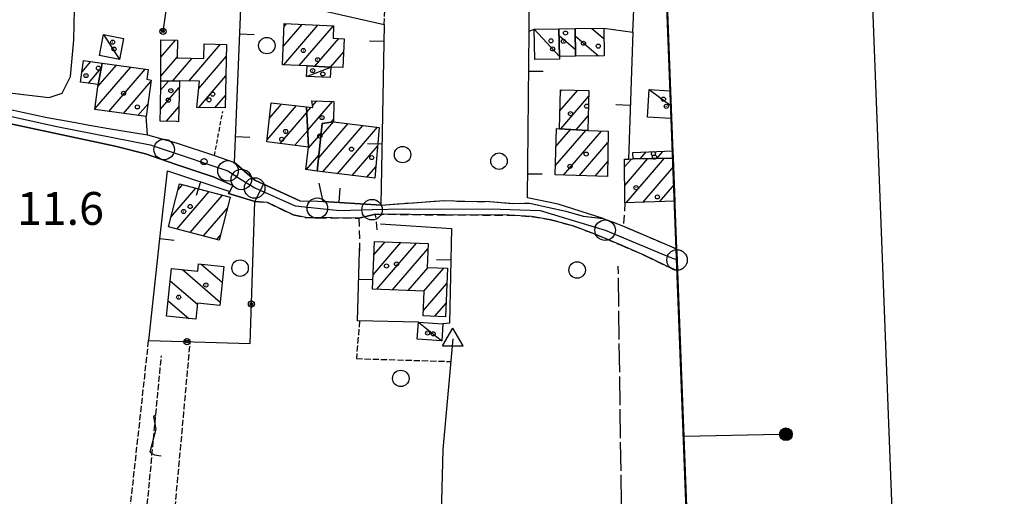
# Model space of a CAD drawing. Extents: x 1737300 to 1741609, y 5045594 to 5048722.
# Drawn here: x 1740554 to 1740794, y 5046485 to 5046601 of the extents above; entities that cross this region are included whole.
import ezdxf

# ---------------------------------------------------------------- set-up
doc = ezdxf.new("R2010")
doc.units = 0
for name, pattern in [('C', [10, 5, 5]), ('L17', [8, 7, -1]), ('L3', [1.5, 1, -0.5]), ('L5', [2, 1.5, -0.5]), ('L7', [3, 2, -1])]:
    doc.linetypes.add(name, pattern=pattern)
for name, color, linetype in [('11B2', 1, 'C'), ('11D4', 1, 'C'), ('16A1', 1, 'C'), ('16B2', 6, 'C'), ('16C3D', 2, 'C'), ('17A1', 1, 'C'), ('17C3', 1, 'C'), ('17I9', 1, 'C'), ('19A1', 1, 'C'), ('19B2', 1, 'C'), ('1A1', 4, 'C'), ('1AJ36', 1, 'C'), ('1C3', 1, 'C'), ('1I9', 4, 'C'), ('21J10', 1, 'C'), ('298', 7, 'CONTINUOUS'), ('2F6', 3, 'C'), ('2H8', 2, 'L7'), ('2L12', 1, 'L3'), ('3A1', 1, 'C'), ('3B2', 1, 'C'), ('4B2', 3, 'C'), ('4E5', 2, 'L17'), ('5A1', 2, 'L5'), ('5F6', 1, 'C'), ('5J10', 2, 'L5'), ('A2F6', 1, 'C'), ('A2H8', 1, 'C'), ('A4B2', 1, 'C'), ('I15E5', 7, 'CONTINUOUS'), ('I1A1', 7, 'CONTINUOUS'), ('I1C3', 7, 'CONTINUOUS'), ('I298', 7, 'CONTINUOUS'), ('I2F6', 7, 'CONTINUOUS'), ('I2H8', 7, 'CONTINUOUS'), ('N2B2', 2, 'C'), ('N2O15', 2, 'C'), ('N2P16', 2, 'C'), ('N4A1', 2, 'C')]:
    doc.layers.add(name, color=color, linetype=linetype)

# ---------------------------------------------------------------- blocks, each defined once
blk = doc.blocks.new('16C3D')
at = {"layer": '16C3D'}
for p, q in [((-0.02366, 26.39423), (-0.02366, 23.36525)), ((-1.3964, 25.48553), (-1.3964, 24.25613)), ((-1.2716, 25.61026), (-1.2716, 24.09577)), ((-1.16464, 25.80626), (-1.16464, 23.95323)), ((-1.03984, 25.96661), (-1.03984, 23.75724)), ((-0.91504, 26.0557), (-0.91504, 23.68597)), ((-0.79025, 26.12697), (-0.79025, 23.59688)), ((-0.66545, 26.21606), (-0.66545, 23.52561)), ((-0.54066, 26.28732), (-0.54066, 23.45434)), ((-0.4337, 26.30514), (-0.4337, 23.4187)), ((-0.32673, 26.32296), (-0.32673, 23.40089)), ((-0.21977, 26.34078), (-0.21977, 23.38307)), ((-0.1128, 26.3586), (-0.1128, 23.36525)), ((0.06547, 26.3586), (0.06547, 23.36525)), ((0.17244, 26.34078), (0.17244, 23.38307)), ((0.2794, 26.32296), (0.2794, 23.40089)), ((0.38638, 26.30514), (0.38638, 23.4187)), ((0.49334, 26.28732), (0.49334, 23.45434)), ((0.61813, 26.21606), (0.61813, 23.52561)), ((0.74293, 26.12697), (0.74293, 23.59688)), ((0.86772, 26.0557), (0.86772, 23.68597)), ((0.99251, 25.96661), (0.99251, 23.75724)), ((1.11731, 25.80626), (1.11731, 23.95323)), ((1.22427, 25.61026), (1.22427, 24.09577)), ((1.34907, 25.48553), (1.34907, 24.25613)), ((-0.02366, 23.34744), (-0.02366, -0.03804))]:
    blk.add_line(p, q, dxfattribs=at)
blk.add_circle((-0.05487, 24.87529), 1.53071, dxfattribs=at)
blk = doc.blocks.new('1AJ36')
at = {"layer": '1AJ36'}
for radius in [0.5, 0.01]:
    blk.add_circle((0, 0), radius, dxfattribs=at)
blk = doc.blocks.new('5F6')
at = {"layer": '5F6'}
blk.add_circle((0, 0), 2, dxfattribs=at)
blk = doc.blocks.new('11B2')
at = {"layer": '11B2'}
blk.add_circle((0, 0), 0.75, dxfattribs=at)
blk = doc.blocks.new('11D4')
at = {"layer": '11D4'}
for radius in [0.5, 0.01]:
    blk.add_circle((0, 0), radius, dxfattribs=at)
blk = doc.blocks.new('N2B2')
at = {"layer": 'N2B2'}
blk.add_circle((0, -0.00928), 2.5, dxfattribs=at)
blk = doc.blocks.new('N2O15')
at = {"layer": 'N2O15'}
blk.add_circle((0, -0.00928), 2.5, dxfattribs=at)
blk = doc.blocks.new('N2P16')
at = {"layer": 'N2P16'}
blk.add_circle((0, -0.00928), 2.5, dxfattribs=at)
blk = doc.blocks.new('N4A1')
at = {"layer": 'N4A1'}
for p, q in [((2.4755, -1.75357), (-0.02926, 2.58115)), ((-2.5275, -1.75518), (2.4725, -1.75518))]:
    blk.add_line(p, q, dxfattribs=at)
at = {"layer": 'N4A1', "flags": 128}
blk.add_lwpolyline([(-2.52926, -1.74898), (-0.02926, 2.58115)], dxfattribs=at)
blk = doc.blocks.new('19B2')
at = {"layer": '19B2'}
for centre, radius in [((0, 0), 0.75), ((0, -0.02417), 0.32738)]:
    blk.add_circle(centre, radius, dxfattribs=at)
blk = doc.blocks.new('19A1')
at = {"layer": '19A1'}
blk.add_line((0, 0), (0, 3.50512), dxfattribs=at)
blk = doc.blocks.new('21J10')
at = {"layer": '21J10'}
for p, q in [((0.52138, 5.54047), (-0.0695, 5.01911)), ((-0.0695, 5.01911), (0.52451, 1.99602)), ((0.52451, 1.99602), (-0.95702, -3.53226)), ((-0.95702, -3.53226), (0.22472, -4.25239)), ((0.22472, -4.25239), (1.83546, -4.45339))]:
    blk.add_line(p, q, dxfattribs=at)

msp = doc.modelspace()

# ---------------------------------------------------------------- linework, layer by layer
at = {"layer": '16A1'}
msp.add_line((1740742.49746, 5045817.41535), (1740635.36378, 5048594.37759), dxfattribs=at)
at = {"layer": '16B2'}
msp.add_lwpolyline([(1737440.46639, 5045641.17242), (1737330.90384, 5048518.06037), (1740683.81152, 5048646.28719), (1740794.37576, 5045769.36284), (1737440.46639, 5045641.17242)], close=True, dxfattribs=at)
at = {"layer": '17A1'}
for p, q in [((1740618.6776, 5046594.37326, -3333), (1740623.2905, 5046599.73315, -3333)), ((1740618.79521, 5046589.91125, -3333), (1740627.09196, 5046599.55156, -3333)), ((1740618.89483, 5046599.22539, -3333), (1740619.48804, 5046599.91467, -3333)), ((1740622.59674, 5046589.72866, -3333), (1740630.89442, 5046599.37004, -3333)), ((1740626.3982, 5046589.54707, -3333), (1740632.22983, 5046596.32305, -3333)), ((1740588.87146, 5046591.79868, -3333), (1740592.44, 5046595.94509, -3333)), ((1740595.71476, 5046585.95204, -3333), (1740603.41006, 5046594.89242, -3333)), ((1740599.43501, 5046594.87448, -3333), (1740599.51812, 5046594.96996, -3333)), ((1740588.8406, 5046587.16309, -3333), (1740592.81784, 5046591.78439, -3333)), ((1740591.7776, 5046585.97705, -3333), (1740596.5225, 5046591.48924, -3333)), ((1740598.09275, 5046584.11539, -3333), (1740604.78883, 5046591.89581, -3333)), ((1740630.20073, 5046589.36455, -3333), (1740633.414, 5046593.09925, -3333)), ((1740569.66616, 5046588.21397, -3333), (1740571.80831, 5046590.70411, -3333)), ((1740571.2073, 5046585.40603, -3333), (1740574.3506, 5046589.05727, -3333)), ((1740572.78925, 5046579.16129, -3333), (1740581.57496, 5046589.36975, -3333)), ((1740573.54156, 5046584.63517, -3333), (1740578.03367, 5046589.85364, -3333)), ((1740576.20053, 5046578.52525, -3333), (1740585.11626, 5046588.88585, -3333)), ((1740598.09879, 5046579.52267, -3333), (1740604.68786, 5046587.17875, -3333)), ((1740579.74466, 5046578.04358, -3333), (1740586.43882, 5046585.82286, -3333)), ((1740588.78583, 5046579.09788, -3333), (1740593.34614, 5046584.39667, -3333)), ((1740588.81953, 5046583.73569, -3333), (1740590.73388, 5046585.96004, -3333)), ((1740601.99067, 5046579.44613, -3333), (1740604.5868, 5046582.46268, -3333)), ((1740686.10785, 5046578.68258, -3333), (1740690.43198, 5046583.70695, -3333)), ((1740686.24203, 5046583.43823, -3333), (1740686.56863, 5046583.81772, -3333)), ((1740686.31032, 5046574.31919, -3333), (1740693.13926, 5046582.25399, -3333)), ((1740583.28772, 5046577.56283, -3333), (1740585.69112, 5046580.35434, -3333)), ((1740590.20242, 5046576.14522, -3333), (1740593.24693, 5046579.68275, -3333)), ((1740614.72955, 5046571.62216, -3333), (1740621.90352, 5046579.95787, -3333)), ((1740615.31111, 5046576.89872, -3333), (1740618.27359, 5046580.33985, -3333)), ((1740624.44594, 5046578.33612, -3333), (1740625.51521, 5046579.57854, -3333)), ((1740624.6448, 5046573.96745, -3333), (1740630.65164, 5046580.9481, -3333)), ((1740625.83634, 5046579.95059, -3333), (1740626.83081, 5046581.10718, -3333)), ((1740617.94425, 5046570.75879, -3333), (1740624.44758, 5046578.31418, -3333)), ((1740690.04913, 5046574.0637, -3333), (1740693.00323, 5046577.49618, -3333)), ((1740627.27606, 5046567.19656, -3333), (1740634.48502, 5046575.57401, -3333)), ((1740627.84109, 5046572.45283, -3333), (1740630.90221, 5046576.00966, -3333)), ((1740628.331, 5046563.82368, -3333), (1740638.0679, 5046575.13736, -3333)), ((1740630.28681, 5046575.92445, -3333), (1740630.91693, 5046576.65661, -3333)), ((1740631.91203, 5046563.38489, -3333), (1740641.65079, 5046574.70071, -3333)), ((1740621.50868, 5046570.3007, -3333), (1740624.64545, 5046573.94543, -3333)), ((1740624.78923, 5046569.53553, -3333), (1740627.91862, 5046573.17168, -3333)), ((1740684.97306, 5046565.28741, -3333), (1740692.38784, 5046573.90292, -3333)), ((1740685.11186, 5046570.04843, -3333), (1740688.64996, 5046574.15947, -3333)), ((1740686.9811, 5046563.02089, -3333), (1740696.23274, 5046573.77071, -3333)), ((1740635.493, 5046562.94709, -3333), (1740641.65952, 5046570.11221, -3333)), ((1740690.84346, 5046562.91005, -3333), (1740697.80525, 5046570.99921, -3333)), ((1740624.29055, 5046564.35744, -3333), (1740627.35359, 5046567.91541, -3333)), ((1740705.68477, 5046567.01029, -3333), (1740707.12953, 5046568.68901, -3333)), ((1740709.71788, 5046567.09676, -3333), (1740711.21154, 5046568.8323, -3333)), ((1740639.07404, 5046562.5083, -3333), (1740641.23564, 5046565.01995, -3333)), ((1740694.70681, 5046562.79928, -3333), (1740697.76332, 5046566.35075, -3333)), ((1740701.84912, 5046565.02411, -3333), (1740703.51438, 5046566.95903, -3333)), ((1740701.90221, 5046560.48606, -3333), (1740707.55217, 5046567.04987, -3333)), ((1740702.22839, 5046556.26532, -3333), (1740711.5852, 5046567.13735, -3333)), ((1740706.3067, 5046556.40432, -3333), (1740713.77307, 5046565.08086, -3333)), ((1740593.01741, 5046559.38342, -3333), (1740594.14104, 5046560.69009, -3333)), ((1740710.38494, 5046556.54432, -3333), (1740713.94141, 5046560.67781, -3333)), ((1740591.31937, 5046552.81176, -3333), (1740597.37895, 5046559.85152, -3333)), ((1740592.77755, 5046549.90635, -3333), (1740600.61572, 5046559.01488, -3333)), ((1740596.0144, 5046549.0687, -3333), (1740603.85363, 5046558.17631, -3333)), ((1740599.25231, 5046548.23013, -3333), (1740605.08663, 5046555.01033, -3333)), ((1740602.48915, 5046547.39249, -3333), (1740603.3739, 5046548.42052, -3333)), ((1740640.5824, 5046538.79598, -3333), (1740647.32554, 5046546.63108, -3333)), ((1740640.77472, 5046543.61917, -3333), (1740643.4991, 5046546.78473, -3333)), ((1740641.48981, 5046535.25059, -3333), (1740651.15199, 5046546.47743, -3333)), ((1740645.31625, 5046535.09694, -3333), (1740653.94238, 5046545.11995, -3333)), ((1740649.14162, 5046534.94421, -3333), (1740653.97879, 5046540.5636, -3333)), ((1740652.96807, 5046534.79057, -3333), (1740657.79409, 5046540.39809, -3333)), ((1740652.81735, 5046530.01462, -3333), (1740658.55757, 5046536.68547, -3333)), ((1740655.62327, 5046528.67735, -3333), (1740658.36702, 5046531.86542, -3333))]:
    msp.add_line(p, q, dxfattribs=at)
at = {"layer": '17C3'}
for p, q in [((1740679.86078, 5046598.567, -3333), (1740685.9677, 5046591.93411, -3333)), ((1740574.92374, 5046597.24454, -3333), (1740578.78328, 5046591.22656, -3333)), ((1740624.38958, 5046587.0549, -3333), (1740630.28126, 5046589.36055, -3333)), ((1740707.87919, 5046583.91867, -3333), (1740713.20059, 5046579.91364, -3333)), ((1740651.60619, 5046527.25224, -3333), (1740657.30118, 5046522.66443, -3333))]:
    msp.add_line(p, q, dxfattribs=at)
at = {"layer": '17I9'}
for p, q in [((1740693.85668, 5046598.77093, -3333), (1740696.85815, 5046596.1887, -3333)), ((1740685.89422, 5046597.05229, -3333), (1740689.89699, 5046593.60738, -3333)), ((1740689.83368, 5046596.95625, -3333), (1740695.50982, 5046592.07119, -3333)), ((1740598.67535, 5046541.39244, -3333), (1740603.83371, 5046536.95299, -3333)), ((1740594.12494, 5046540.03168, -3333), (1740603.32581, 5046532.11218, -3333)), ((1740591.16657, 5046537.29889, -3333), (1740597.80955, 5046531.58266, -3333)), ((1740590.65867, 5046532.45808, -3333), (1740595.66481, 5046528.14963, -3333))]:
    msp.add_line(p, q, dxfattribs=at)
at = {"layer": '1A1'}
for points in [[(1740633.56417, 5046596.26254, 16.462), (1740633.23041, 5046589.21741, 16.462), (1740630.28126, 5046589.36055, 16.462), (1740624.50905, 5046589.63723, 16.462), (1740618.47815, 5046589.92661, 16.462), (1740618.9274, 5046599.94188, 16.462), (1740630.9659, 5046599.36637, 16.462), (1740630.82009, 5046596.38594, 16.462), (1740633.56417, 5046596.26254, 16.462)], [(1740593.37935, 5046586.00175, 17.544), (1740588.83261, 5046585.93096, 17.544), (1740588.89956, 5046596.01586, 17.544), (1740592.90203, 5046595.93557, 17.544), (1740592.81425, 5046591.56449, 17.544), (1740599.35792, 5046591.43185, 17.544), (1740599.43774, 5046594.97196, 17.544), (1740604.85232, 5046594.86406, 17.544), (1740604.52159, 5046579.39703, 17.544), (1740597.64082, 5046579.53149, 17.544), (1740598.26814, 5046585.89759, 17.544), (1740593.37935, 5046586.00175, 17.544)], [(1740574.58862, 5046590.32468, 14.49), (1740573.60251, 5046585.07999, 14.49), (1740569.31265, 5046585.66326, 14.49), (1740570.04533, 5046590.94412, 14.49), (1740574.58862, 5046590.32468, 14.49)], [(1740574.58862, 5046590.32468, 17.482), (1740585.75056, 5046588.79898, 17.482), (1740585.41517, 5046586.36796, 17.482), (1740586.48233, 5046586.13901, 17.482), (1740585.27262, 5046577.2923, 17.482), (1740572.76582, 5046578.99205, 17.482), (1740573.45546, 5046584.00393, 17.482), (1740573.60251, 5046585.07999, 17.482), (1740574.58862, 5046590.32468, 17.482)], [(1740593.37935, 5046586.00175, 15.63), (1740593.17071, 5046576.02758, 15.63), (1740592.79739, 5046576.0979, 15.63), (1740588.72519, 5046576.17196, 15.63), (1740588.79267, 5046579.44839, 15.63), (1740588.83261, 5046585.93096, 15.63), (1740593.37935, 5046586.00175, 15.63)], [(1740685.98469, 5046574.34193, 13.983), (1740686.25309, 5046583.82617, 13.983), (1740693.17876, 5046583.62788, 13.983), (1740692.89891, 5046573.86799, 13.983), (1740685.98469, 5046574.34193, 13.983)], [(1740624.83003, 5046569.87455, 19.098), (1740614.68056, 5046571.17823, 19.098), (1740615.72125, 5046580.60799, 19.098), (1740624.38409, 5046579.6974, 19.098), (1740624.83003, 5046569.87455, 19.098)], [(1740626.93122, 5046563.99463, 15.238), (1740624.16088, 5046564.3748, 15.238), (1740624.83003, 5046569.87455, 15.238), (1740624.38409, 5046579.6974, 15.238), (1740625.88522, 5046579.53906, 15.238), (1740625.69303, 5046581.15434, 15.238), (1740630.99877, 5046580.93298, 15.238), (1740630.9052, 5046576.00988, 15.238), (1740628.18351, 5046575.63352, 15.238), (1740626.93122, 5046563.99463, 15.238)], [(1740626.93122, 5046563.99463, 18.313), (1740628.18351, 5046575.63352, 18.313), (1740630.9052, 5046576.00988, 18.313), (1740642.03842, 5046574.65352, 18.313), (1740641.00723, 5046562.27201, 18.313), (1740626.93122, 5046563.99463, 18.313)], [(1740685.98469, 5046574.34193, 17.152), (1740692.89891, 5046573.86799, 17.152), (1740697.82974, 5046573.72486, 17.152), (1740697.72993, 5046562.71283, 17.152), (1740684.90873, 5046563.08028, 17.152), (1740685.23888, 5046574.36429, 17.152), (1740685.98469, 5046574.34193, 17.152)], [(1740593.4037, 5046560.88057, 17.387), (1740605.78031, 5046557.67879, 17.387), (1740603.06802, 5046547.24229, 17.387), (1740590.70759, 5046550.44228, 17.387), (1740593.4037, 5046560.88057, 17.387)], [(1740640.90592, 5046546.88834, 18.25), (1740653.99059, 5046546.36412, 18.25), (1740653.7655, 5046540.5727, 18.25), (1740658.70263, 5046540.35883, 18.25), (1740658.23768, 5046528.57131, 18.25), (1740652.76749, 5046528.79239, 18.25), (1740653.00834, 5046534.78857, 18.25), (1740640.44267, 5046535.2925, 18.25), (1740640.90592, 5046546.88834, 18.25)]]:
    msp.add_polyline3d(points, close=True, dxfattribs=at)
for points in [[(1740713.69177, 5046567.18382, 14.799), (1740703.90658, 5046566.97136, 14.799), (1740703.84974, 5046568.57371, 14.799), (1740713.62607, 5046568.91788, 14.799)], [(1740714.09605, 5046556.67187, 18.533), (1740701.95132, 5046556.2556, 18.533), (1740701.82781, 5046566.9019, 18.533), (1740702.79708, 5046566.93539, 18.533), (1740703.90658, 5046566.97136, 18.533), (1740713.69177, 5046567.18382, 18.533)]]:
    msp.add_polyline3d(points, dxfattribs=at)
at = {"layer": '1C3'}
for points in [[(1740685.9677, 5046591.93411, 16.903), (1740685.98599, 5046591.26154, 16.903), (1740679.97489, 5046591.17934, 16.903), (1740679.86078, 5046598.567, 16.903), (1740685.87136, 5046598.65618, 16.903), (1740685.9677, 5046591.93411, 16.903)], [(1740574.92374, 5046597.24454, 14.37), (1740579.78246, 5046596.29672, 14.37), (1740578.78328, 5046591.22656, 14.37), (1740573.93247, 5046592.17598, 14.37), (1740574.92374, 5046597.24454, 14.37)], [(1740624.50905, 5046589.63723, 15.409), (1740630.28126, 5046589.36055, 15.409), (1740630.15381, 5046586.77763, 15.409), (1740624.38958, 5046587.0549, 15.409), (1740624.50905, 5046589.63723, 15.409)], [(1740651.60619, 5046527.25224, 15.66), (1740657.58371, 5046526.84552, 15.66), (1740657.30118, 5046522.66443, 15.66), (1740651.31658, 5046523.05858, 15.66), (1740651.60619, 5046527.25224, 15.66)]]:
    msp.add_polyline3d(points, close=True, dxfattribs=at)
msp.add_polyline3d([(1740713.20573, 5046576.81915, 15.562), (1740707.45162, 5046577.1754, 15.562), (1740707.87919, 5046583.91867, 15.562), (1740712.94105, 5046583.5928, 15.562)], dxfattribs=at)
at = {"layer": '1I9'}
for points in [[(1740689.9278, 5046591.99104, 15.269), (1740685.9677, 5046591.93411, 15.269), (1740685.87136, 5046598.65618, 15.269), (1740689.80047, 5046598.71181, 15.269), (1740689.9278, 5046591.99104, 15.269)], [(1740689.9278, 5046591.99104, 18.297), (1740689.80047, 5046598.71181, 18.297), (1740696.82093, 5046598.81445, 18.297), (1740696.91635, 5046592.0913, 18.297), (1740689.9278, 5046591.99104, 18.297)], [(1740591.4818, 5046540.30706, 15.316), (1740597.87083, 5046539.64134, 15.316), (1740598.05573, 5046541.45735, 15.316), (1740604.2387, 5046540.8113, 15.316), (1740603.2376, 5046531.26817, 15.316), (1740597.83575, 5046531.83534, 15.316), (1740597.42859, 5046527.96584, 15.316), (1740590.26618, 5046528.71404, 15.316), (1740591.4818, 5046540.30706, 15.316)]]:
    msp.add_polyline3d(points, close=True, dxfattribs=at)
at = {"layer": '298'}
for points in [[(1740547.00117, 5046580.18112, 11.85), (1740555.15801, 5046578.39423, 11.85), (1740561.17876, 5046577.10221, 11.85), (1740567.15363, 5046575.99429, 11.85), (1740571.50672, 5046575.19613, 11.83), (1740576.08173, 5046574.36746, 11.83), (1740585.6273, 5046572.86511, 11.81), (1740589.10289, 5046571.86583, 11.23), (1740592.57749, 5046570.86648, 11.85), (1740601.93545, 5046567.79862, 11.87), (1740606.78595, 5046566.11708, 11.387), (1740611.7782, 5046561.80659, 11.268), (1740613.87951, 5046560.83876, 11.272), (1740611.79914, 5046556.61327, 11.266), (1740608.59219, 5046557.58754, 11.281), (1740605.38523, 5046558.56181, 11.95), (1740605.6399, 5046559.03117, 11.315), (1740606.42315, 5046560.5039, 11.77), (1740601.88085, 5046562.56956, 11.83), (1740598.4103, 5046563.71563, 11.85), (1740592.36835, 5046565.71911, 11.89), (1740585.15888, 5046568.24688, 11.93), (1740577.75008, 5046570.08881, 12.05), (1740530.51702, 5046580.17993, 11.87)], [(1740714.74261, 5046539.76568, 11.65), (1740711.80708, 5046540.99896, 11.67), (1740706.82362, 5046543.50494, 11.67), (1740700.84312, 5046546.05358, 11.67), (1740694.45692, 5046548.78343, 11.67), (1740689.46891, 5046550.62717, 11.67), (1740683.92457, 5046552.15946, 11.67), (1740679.19779, 5046552.92562, 11.67), (1740673.72272, 5046553.31882, 11.67), (1740658.19975, 5046553.33849, 11.71), (1740641.19909, 5046553.5383, 11.75), (1740639.17079, 5046553.04941, 11.875), (1740637.14349, 5046552.56059, 11.999), (1740624.21209, 5046552.7122, 12.03), (1740621.09348, 5046553.33706, 11.93), (1740614.85127, 5046556.34045, 11.93), (1740611.79914, 5046556.61327, 11.266), (1740613.87951, 5046560.83876, 11.272)], [(1740613.87951, 5046560.83876, 11.272), (1740622.7502, 5046556.75159, 11.793), (1740627.1477, 5046556.71292, 11.805), (1740628.42959, 5046556.6565, 11.804), (1740641.36431, 5046555.83122, 12.217), (1740642.47374, 5046555.76088, 12.316), (1740657.99964, 5046556.85362, 11.81), (1740662.90313, 5046556.6603, 11.81), (1740668.9845, 5046556.63444, 11.85), (1740674.44245, 5046556.16173, 11.83), (1740678.65501, 5046556.19546, 11.575), (1740683.08965, 5046555.24595, 11.575), (1740687.56105, 5046554.23401, 11.638), (1740691.77748, 5046553.06458, 11.623), (1740696.59999, 5046552.49313, 11.95), (1740699.07949, 5046551.55062, 12.04), (1740701.56, 5046550.60818, 12.13), (1740714.54157, 5046545.07389, 12.22)]]:
    msp.add_polyline3d(points, dxfattribs=at)
at = {"layer": '2F6'}
msp.add_line((1740592.57749, 5046570.86648, 11.85), (1740601.93545, 5046567.79862, 11.87), dxfattribs=at)
for points in [[(1740505.64818, 5046542.32403, 11.7), (1740505.90063, 5046543.02389, 11.834), (1740506.61614, 5046544.98595, 12.21), (1740507.20118, 5046547.52492, 12.19), (1740507.47049, 5046550.62392, 12.19), (1740507.42545, 5046553.3273, 12.17), (1740507.27057, 5046558.74225, 12.17), (1740506.73073, 5046572.64376, 12.17), (1740507.03746, 5046576.91691, 12.11), (1740508.40853, 5046580.36921, 11.95), (1740510.16405, 5046582.86648, 11.89), (1740513.04092, 5046584.62539, 11.77), (1740515.39786, 5046585.06469, 11.71), (1740518.39403, 5046585.23095, 11.71), (1740521.86347, 5046584.83595, 11.75), (1740547.00117, 5046580.18112, 11.85), (1740555.15801, 5046578.39423, 11.85), (1740561.17876, 5046577.10221, 11.85), (1740567.15363, 5046575.99429, 11.85), (1740571.50672, 5046575.19613, 11.83), (1740576.08173, 5046574.36746, 11.83), (1740585.6273, 5046572.86511, 11.81), (1740585.27262, 5046577.2923, 11.81)], [(1740508.44077, 5046538.51369, 11.6), (1740508.49822, 5046538.85797, 11.642), (1740508.66778, 5046539.87454, 11.765), (1740509.37497, 5046544.03629, 12.27), (1740509.96282, 5046549.57707, 12.27), (1740509.92454, 5046555.10906, 12.11), (1740509.83044, 5046561.80121, 11.97), (1740509.75568, 5046566.66857, 11.93), (1740509.70008, 5046570.75813, 11.93), (1740510.66364, 5046574.6302, 11.91), (1740511.95174, 5046577.51667, 11.91), (1740514.4134, 5046580.10595, 11.91), (1740516.85498, 5046580.98182, 11.91), (1740520.40769, 5046581.25596, 11.91), (1740523.25209, 5046581.3597, 11.91), (1740530.51702, 5046580.17993, 11.87), (1740577.75008, 5046570.08881, 12.05), (1740585.15888, 5046568.24688, 11.93), (1740592.36835, 5046565.71911, 11.89), (1740598.4103, 5046563.71563, 11.85), (1740601.88085, 5046562.56956, 11.83), (1740606.42315, 5046560.5039, 11.77), (1740605.6399, 5046559.03117, 11.315), (1740605.38523, 5046558.56181, 11.95)]]:
    msp.add_polyline3d(points, dxfattribs=at)
at = {"layer": '2H8'}
for points in [[(1740611.79914, 5046556.61327, 11.266), (1740614.85127, 5046556.34045, 11.93), (1740621.09348, 5046553.33706, 11.93), (1740624.21209, 5046552.7122, 12.03), (1740637.14349, 5046552.56059, 11.999), (1740637.29183, 5046544.50157, 12.227)], [(1740642.47374, 5046555.76088, 12.316), (1740657.99964, 5046556.85362, 11.81), (1740662.90313, 5046556.6603, 11.81), (1740668.9845, 5046556.63444, 11.85), (1740674.44245, 5046556.16173, 11.83), (1740678.65501, 5046556.19546, 11.575), (1740683.08965, 5046555.24595, 11.575), (1740687.56105, 5046554.23401, 11.638), (1740691.77748, 5046553.06458, 11.623), (1740696.59999, 5046552.49313, 11.95)], [(1740701.95132, 5046556.2556, 12.25), (1740701.56, 5046550.60818, 12.13), (1740714.54157, 5046545.07389, 12.22)], [(1740641.5811, 5046549.69682, 11.83), (1740641.19909, 5046553.5383, 11.75), (1740658.19975, 5046553.33849, 11.71), (1740673.72272, 5046553.31882, 11.67), (1740679.19779, 5046552.92562, 11.67), (1740683.92457, 5046552.15946, 11.67), (1740689.46891, 5046550.62717, 11.67), (1740694.45692, 5046548.78343, 11.67), (1740700.84312, 5046546.05358, 11.67), (1740706.82362, 5046543.50494, 11.67), (1740711.80708, 5046540.99896, 11.67), (1740714.74261, 5046539.76568, 11.65)]]:
    msp.add_polyline3d(points, dxfattribs=at)
at = {"layer": '2L12'}
msp.add_line((1740601.93545, 5046567.79862, 11.87), (1740603.94548, 5046578.51948, 11.35), dxfattribs=at)
at = {"layer": '3A1'}
for points in [[(1740622.7502, 5046556.75159, 11.793), (1740613.87951, 5046560.83876, 11.272), (1740611.7782, 5046561.80659, 11.268), (1740606.78595, 5046566.11708, 11.387), (1740608.52181, 5046607.6909, 11.121), (1740643.25816, 5046599.68739, 11.146), (1740642.47374, 5046555.76088, 12.316), (1740641.36431, 5046555.83122, 12.217), (1740628.42959, 5046556.6565, 11.804), (1740627.43922, 5046561.09526, 11.603)], [(1740696.59999, 5046552.49313, 11.95), (1740685.64371, 5046555.98583, 11.557), (1740678.17356, 5046557.49522, 11.644), (1740678.575, 5046598.05951, 11.106), (1740679.86078, 5046598.567, 11.11)], [(1740696.82093, 5046598.81445, 11.132), (1740703.87964, 5046597.87096, 11.241), (1740702.79708, 5046566.93539, 11.096)], [(1740585.8998, 5046522.78091, 11.308), (1740588.62227, 5046547.52818, 11.2), (1740590.51735, 5046564.06813, 11.098), (1740605.6399, 5046559.03117, 11.315)], [(1740642.4088, 5046551.19193, 11.796), (1740659.68016, 5046550.00249, 11.579), (1740659.16767, 5046527.02735, 11.44), (1740657.58371, 5046526.84552, 11.471)], [(1740651.60619, 5046527.25224, 11.82), (1740636.7506, 5046527.57362, 11.843), (1740637.29183, 5046544.50157, 12.227), (1740637.34284, 5046546.02976, 12.179)]]:
    msp.add_polyline3d(points, dxfattribs=at)
at = {"layer": '3B2'}
for points in [[(1740589.39353, 5046598.00345, 11.096), (1740590.52773, 5046605.87673, 11.092), (1740586.30629, 5046606.26956, 11.089), (1740588.86599, 5046644.06106, 11.232)], [(1740703.87964, 5046597.87096, 11.241), (1740704.52214, 5046612.52296, 11.122), (1740711.99632, 5046611.37491, 11.214)], [(1740585.8998, 5046522.78091, 11.308), (1740610.6138, 5046522.01557, 11.289), (1740611.79914, 5046556.61327, 11.266)]]:
    msp.add_polyline3d(points, dxfattribs=at)
at = {"layer": '4B2'}
for points in [[(1740506.96377, 5046589.61579, 10.93), (1740525.40598, 5046587.74988, 11.09), (1740535.43157, 5046585.3819, 11.15), (1740549.33168, 5046583.38336, 11.17), (1740556.79574, 5046582.47725, 11.17), (1740561.66031, 5046581.9601, 11.17), (1740564.78122, 5046582.97811, 11.17), (1740566.82385, 5046587.09147, 11.13), (1740567.65942, 5046596.01946, 11.11), (1740568.00875, 5046611.01052, 11.07), (1740567.52609, 5046629.59774, 11.03), (1740567.24979, 5046652.941, 10.99), (1740567.87608, 5046667.70209, 10.97), (1740568.74162, 5046689.61855, 10.91), (1740570.02092, 5046706.01108, 10.81), (1740576.00778, 5046789.15757, 11.17), (1740578.0764, 5046817.29071, 10.87)], [(1740651.96041, 5046403.17299, 10.99), (1740653.50736, 5046410.12846, 11.11), (1740654.24805, 5046415.73084, 11.15), (1740655.20282, 5046425.67867, 11.35), (1740655.36781, 5046437.17294, 11.43), (1740656.05225, 5046453.98326, 11.59), (1740657.10569, 5046474.22196, 11.67), (1740657.64967, 5046496.25475, 11.69), (1740660.05071, 5046523.1913, 11.57)]]:
    msp.add_polyline3d(points, dxfattribs=at)
at = {"layer": '4E5'}
for p, q in [((1740678.575, 5046598.05951, 11.106), (1740679.15638, 5046680.67181, 11.452)), ((1740702.07937, 5046411.02875, 11.564), (1740700.31414, 5046540.87823, 11.657))]:
    msp.add_line(p, q, dxfattribs=at)
at = {"layer": '5A1'}
for p, q in [((1740643.25816, 5046599.68739, 11.146), (1740647.88133, 5046686.17966, 11.134)), ((1740577.20173, 5046443.72068, 11.454), (1740585.8998, 5046522.78091, 11.308)), ((1740587.64158, 5046430.27889, 11.358), (1740596.03031, 5046522.46664, 11.3))]:
    msp.add_line(p, q, dxfattribs=at)
msp.add_polyline3d([(1740637.29314, 5046527.54706, 11.358), (1740636.49947, 5046518.36747, 11.55), (1740659.55682, 5046517.65454, 11.595)], dxfattribs=at)
at = {"layer": '5J10'}
msp.add_line((1740581.98075, 5046444.98825, 11.97), (1740589.00752, 5046519.06136, 11.529), dxfattribs=at)
at = {"layer": 'A2F6', "flags": 128}
msp.add_lwpolyline([(1740506.80307, 5046540.70966), (1740508.29947, 5046545.83612), (1740508.96047, 5046554.26965), (1740508.1955, 5046572.63614), (1740509.02431, 5046577.8921), (1740511.26773, 5046580.58337), (1740516.22045, 5046582.86583), (1740523.00017, 5046583.14299), (1740535.53819, 5046581.02638), (1740563.51638, 5046574.8674), (1740586.24704, 5046570.45549), (1740589.67079, 5046569.30491), (1740605.22258, 5046564.08048), (1740608.47378, 5046561.99332), (1740611.72499, 5046559.90617)], dxfattribs=at)
at = {"layer": 'A2H8', "flags": 128}
msp.add_lwpolyline([(1740611.72499, 5046559.90617), (1740621.5979, 5046555.60022), (1740626.99356, 5046555.00852), (1740632.38914, 5046554.41782), (1740640.32588, 5046554.63222), (1740648.25487, 5046554.84303), (1740671.64806, 5046554.761), (1740681.30258, 5046554.41509), (1740697.10379, 5046549.63656), (1740712.88505, 5046543.02228), (1740714.64004, 5046542.39355)], dxfattribs=at)
at = {"layer": 'A4B2', "flags": 128}
for points in [[(1740506.96377, 5046589.61579), (1740525.40598, 5046587.74988), (1740535.43157, 5046585.3819), (1740549.33168, 5046583.38336), (1740556.79574, 5046582.47725), (1740561.66031, 5046581.9601), (1740564.78122, 5046582.97811), (1740566.82385, 5046587.09147), (1740567.65942, 5046596.01946), (1740568.00875, 5046611.01052), (1740567.52609, 5046629.59774), (1740567.24979, 5046652.941), (1740567.87608, 5046667.70209), (1740568.74162, 5046689.61855), (1740570.02092, 5046706.01108), (1740576.00778, 5046789.15757), (1740578.0764, 5046817.29071)], [(1740651.96041, 5046403.17299), (1740653.50736, 5046410.12846), (1740654.24805, 5046415.73084), (1740655.20282, 5046425.67867), (1740655.36781, 5046437.17294), (1740656.05225, 5046453.98326), (1740657.10569, 5046474.22196), (1740657.64967, 5046496.25475), (1740660.05071, 5046523.1913)]]:
    msp.add_lwpolyline(points, dxfattribs=at)
at = {"layer": 'I15E5'}
msp.add_polyline3d([(1740692.73958, 5047112.26406, 12.646), (1740703.94649, 5046820.51442, 12.518), (1740709.05097, 5046687.82315, 10.87), (1740709.1403, 5046685.4791, 12.051), (1740709.15663, 5046685.16743, 12.051), (1740709.24471, 5046682.73302, 12.047), (1740711.99632, 5046611.37491, 11.214), (1740714.54157, 5046545.07389, 11.855), (1740714.63629, 5046542.55072, 11.949), (1740714.64004, 5046542.39355, 11.932), (1740714.74261, 5046539.76568, 11.65), (1740719.80391, 5046407.9798, 11.73), (1740719.92549, 5046404.77669, 11.725), (1740719.99629, 5046403.2155, 10.87), (1740727.14048, 5046217.1335, 11.23), (1740727.21221, 5046215.23843, 11.44), (1740727.27458, 5046213.56228, 11.3), (1740728.23604, 5046188.59449, 11.73), (1740730.57323, 5046128.10661, 11.201), (1740739.35965, 5045899.06711, 10.936), (1740742.49746, 5045817.41535, 10.841), (1740598.59778, 5045811.91512, 9.208), (1740598.44888, 5045811.90798, 9.209)], dxfattribs=at)
at = {"layer": 'I1A1'}
for points in [[(1740713.62607, 5046568.91788, 14.799), (1740713.69177, 5046567.18382, 14.799)], [(1740713.69177, 5046567.18382, 18.533), (1740714.09605, 5046556.67187, 18.533)]]:
    msp.add_polyline3d(points, dxfattribs=at)
at = {"layer": 'I1C3'}
msp.add_polyline3d([(1740712.94105, 5046583.5928, 15.562), (1740713.20573, 5046576.81915, 15.562)], dxfattribs=at)
at = {"layer": 'I298'}
msp.add_polyline3d([(1740714.54157, 5046545.07389, 12.22), (1740714.64004, 5046542.39355, 11.932), (1740714.74261, 5046539.76568, 11.65)], dxfattribs=at)
at = {"layer": 'I2F6'}
for points in [[(1740585.6273, 5046572.86511, 11.096), (1740589.10289, 5046571.86583, 11.23), (1740592.57749, 5046570.86648, 11.364)], [(1740601.93545, 5046567.79862, 11.87), (1740606.78595, 5046566.11708, 11.387), (1740611.7782, 5046561.80659, 11.268), (1740613.87951, 5046560.83876, 11.272)], [(1740605.38523, 5046558.56181, 11.295), (1740608.59219, 5046557.58754, 11.281), (1740611.79914, 5046556.61327, 11.266)]]:
    msp.add_polyline3d(points, dxfattribs=at)
at = {"layer": 'I2H8'}
for points in [[(1740613.87951, 5046560.83876, 11.272), (1740622.7502, 5046556.75159, 11.793), (1740627.1477, 5046556.71292, 11.805), (1740628.42959, 5046556.6565, 11.804), (1740641.36431, 5046555.83122, 12.217), (1740642.47374, 5046555.76088, 12.316)], [(1740637.14349, 5046552.56059, 11.999), (1740639.17079, 5046553.04941, 11.875), (1740641.19909, 5046553.5383, 11.75)], [(1740696.59999, 5046552.49313, 11.95), (1740699.07949, 5046551.55062, 12.04), (1740701.56, 5046550.60818, 12.13)], [(1740714.74261, 5046539.76568, 11.65), (1740714.64004, 5046542.39355, 11.932), (1740714.54157, 5046545.07389, 12.22)]]:
    msp.add_polyline3d(points, dxfattribs=at)

# ---------------------------------------------------------------- block references
at = {"layer": '11B2'}
msp.add_blockref('11B2', (1740599.40299, 5046566.35534, 11.56), dxfattribs=at)
at = {"layer": '11D4'}
for p in [(1740686.93054, 5046595.60153, 15.269), (1740577.44333, 5046593.73166, 14.37), (1740684.30911, 5046593.77952, 16.903), (1740695.43874, 5046594.45271, 18.297), (1740627.08398, 5046591.14286, 16.462), (1740570.62482, 5046587.27789, 14.49), (1740628.32239, 5046587.69046, 15.409), (1740590.68335, 5046581.30593, 15.63), (1740600.58078, 5046581.38539, 17.544), (1740583.15284, 5046579.64472, 17.482), (1740712.01943, 5046579.79006, 15.562), (1740628.13971, 5046577.04831, 15.238), (1740688.68608, 5046578.01523, 13.983), (1740618.318, 5046571.78063, 19.098), (1740640.25362, 5046567.31217, 18.313), (1740709.15355, 5046567.42756, 14.799), (1740688.56643, 5046565.17949, 17.152), (1740709.85533, 5046557.73719, 18.533), (1740594.4302, 5046554.19206, 17.387), (1740643.85369, 5046540.89934, 18.25), (1740593.20446, 5046533.3217, 15.316), (1740655.22809, 5046524.39356, 15.66)]:
    msp.add_blockref('11D4', p, dxfattribs=at)
at = {"layer": '16C3D', "rotation": 271.104}
msp.add_blockref('16C3D', (1740716.29262, 5046499.40371), dxfattribs=at)
at = {"layer": '19A1'}
for p, rotation in [((1740608.0929, 5046597.41742, -3333), 267.614), ((1740643.18525, 5046595.61327, -3333), 88.97399999999999), ((1740678.47894, 5046588.37658, -3333), 269.434), ((1740703.25446, 5046580.00202, -3333), 87.994), ((1740607.04961, 5046572.43789, -3333), 267.614), ((1740642.73904, 5046570.61528, -3333), 88.97399999999999), ((1740678.23146, 5046563.37641, -3333), 269.434), ((1740598.54202, 5046561.39482, -3333), 161.574), ((1740632.34949, 5046556.40656, -3333), 356.344), ((1740588.63444, 5046547.63339, -3333), 263.464), ((1740659.50886, 5046542.31466, -3333), 88.72399999999999), ((1740637.07439, 5046537.71086, -3333), 268.164)]:
    msp.add_blockref('19A1', p, dxfattribs=dict(at, rotation=rotation))
at = {"layer": '19B2'}
for p, rotation in [((1740589.40249, 5046598.07132, -3333), 261.804), ((1740610.94298, 5046531.6257, -3333), 268.034), ((1740595.23619, 5046522.4914, -3333), 178.224)]:
    msp.add_blockref('19B2', p, dxfattribs=dict(at, rotation=rotation))
at = {"layer": '1AJ36'}
for p in [(1740683.91091, 5046595.74842, 11.219), (1740687.46011, 5046597.63592, 11.096), (1740577.12105, 5046595.42344, 11.149), (1740623.58596, 5046593.39204, 11.096), (1740691.85354, 5046595.14793, 11.096), (1740573.65436, 5046589.08735, 11.096), (1740625.86439, 5046588.49317, 11.096), (1740591.29355, 5046583.61613, 11.096), (1740579.78734, 5046582.94983, 11.096), (1740601.5115, 5046582.76385, 11.096), (1740711.32343, 5046581.54411, 11.214), (1740692.59424, 5046579.82331, 11.096), (1740619.27207, 5046573.67733, 11.096), (1740627.59056, 5046572.55742, 11.096), (1740635.31967, 5046569.37156, 11.096), (1740692.50395, 5046568.16213, 11.096), (1740708.88574, 5046568.28502, 11.096), (1740704.62567, 5046559.98203, 11.096), (1740596.00914, 5046555.39143, 11.096), (1740646.29199, 5046541.4039, 11.096), (1740599.83893, 5046536.27468, 11.096), (1740653.85858, 5046524.58883, 11.232)]:
    msp.add_blockref('1AJ36', p, dxfattribs=at)
at = {"layer": '21J10'}
msp.add_blockref('21J10', (1740587.11831, 5046499.14919, -3333), dxfattribs=at)
at = {"layer": '5F6'}
for p in [(1740614.6823, 5046594.58546, 12.43), (1740647.75957, 5046568.04288, 12.25), (1740671.25855, 5046566.4414, 11.97), (1740608.18013, 5046540.39448, 12.962), (1740690.29337, 5046539.92807, 11.61), (1740647.32956, 5046513.53349, 12.13)]:
    msp.add_blockref('5F6', p, dxfattribs=at)
at = {"layer": 'N2B2'}
msp.add_blockref('N2B2', (1740611.72499, 5046559.90617), dxfattribs=at)
at = {"layer": 'N2O15'}
msp.add_blockref('N2O15', (1740714.64004, 5046542.39355), dxfattribs=at)
at = {"layer": 'N2P16'}
for p in [(1740589.67079, 5046569.30491), (1740605.22258, 5046564.08048), (1740608.47378, 5046561.99332), (1740626.99356, 5046555.00852), (1740640.32588, 5046554.63222), (1740697.10379, 5046549.63656)]:
    msp.add_blockref('N2P16', p, dxfattribs=at)
at = {"layer": 'N4A1'}
msp.add_blockref('N4A1', (1740660.05071, 5046523.1913), dxfattribs=at)

# ---------------------------------------------------------------- texts
at = {"layer": '11B2'}
msp.add_text('11.6                                   ', height=8, dxfattribs=at).set_placement((1740553.79946, 5046550.92905))

doc.saveas('drawing.dxf')
